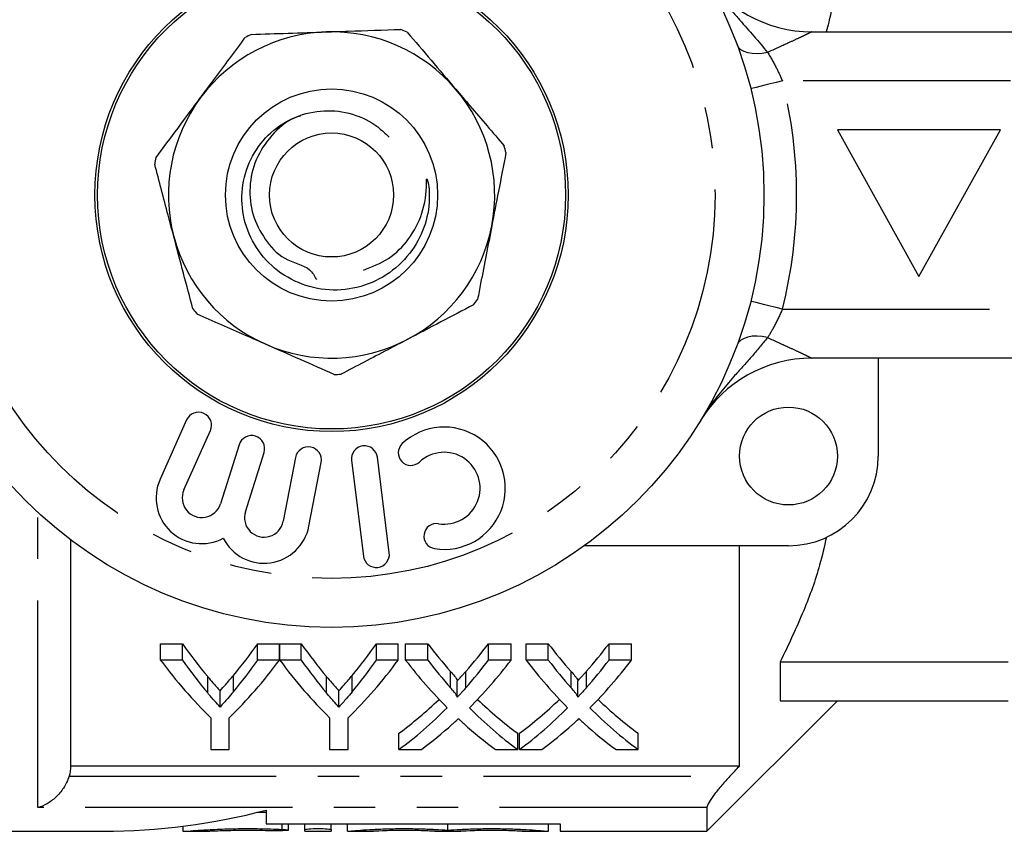
# Model space of a CAD drawing. Extents: x 160 to 247, y 91 to 260.
# Drawn here: x 185 to 215, y 91 to 116 of the extents above; entities that cross this region are included whole.
import ezdxf

# ---------------------------------------------------------------- set-up
doc = ezdxf.new("R2010")
doc.units = 0
doc.linetypes.add('PHANTOM', pattern=[12.7, 6.35, -1.27, 1.27, -1.27, 1.27, -1.27])
doc.layers.get('0').update_dxf_attribs({"linetype": 'CONTINUOUS'})

msp = doc.modelspace()

# ---------------------------------------------------------------- linework, layer by layer
at = {"color": 7, "linetype": 'CONTINUOUS'}
for p, q in [((209.475, 115.69), (228.259, 115.69)), ((210.259, 112.69), (212.759, 108.19)), ((215.259, 112.69), (210.259, 112.69)), ((212.759, 108.19), (215.259, 112.69)), ((228.259, 105.69), (209.475, 105.69)), ((211.509, 105.69), (211.509, 102.69)), ((190.319, 103.795), (189.506, 101.977)), ((190.236, 101.651), (191.049, 103.468)), ((191.927, 103.037), (191.356, 101.225)), ((192.119, 100.985), (192.69, 102.797)), ((193.656, 102.647), (193.28, 100.691)), ((196.528, 99.725), (196.164, 102.652)), ((194.066, 100.54), (194.442, 102.495)), ((195.37, 102.553), (195.734, 99.626)), ((186.759, 100.128), (186.759, 93.19)), ((208.759, 99.94), (202.505, 99.94)), ((207.259, 93.19), (207.259, 99.94)), ((189.522, 96.938), (190.189, 96.938)), ((189.522, 96.438), (189.522, 96.938)), ((190.189, 96.438), (190.189, 96.938)), ((192.495, 96.938), (193.163, 96.938)), ((192.495, 96.438), (192.495, 96.938)), ((193.163, 96.438), (193.163, 96.938)), ((193.173, 96.938), (193.83, 96.938)), ((193.173, 96.438), (193.173, 96.938)), ((193.83, 96.438), (193.83, 96.938)), ((196.136, 96.938), (196.804, 96.938)), ((196.136, 96.438), (196.136, 96.938)), ((196.804, 96.438), (196.804, 96.938)), ((197.027, 96.938), (197.707, 96.938)), ((197.027, 96.438), (197.027, 96.938)), ((197.707, 96.438), (197.707, 96.938)), ((199.569, 96.938), (200.258, 96.938)), ((199.569, 96.438), (199.569, 96.938)), ((200.258, 96.438), (200.258, 96.938)), ((200.719, 96.938), (201.399, 96.938)), ((200.719, 96.438), (200.719, 96.938)), ((201.399, 96.438), (201.399, 96.938)), ((203.261, 96.938), (203.95, 96.938)), ((203.261, 96.438), (203.261, 96.938)), ((203.95, 96.438), (203.95, 96.938)), ((190.189, 96.438), (189.522, 96.438)), ((193.163, 96.438), (192.495, 96.438)), ((193.83, 96.438), (193.173, 96.438)), ((196.804, 96.438), (196.136, 96.438)), ((197.707, 96.438), (197.027, 96.438)), ((200.258, 96.438), (199.569, 96.438)), ((201.399, 96.438), (200.719, 96.438)), ((203.95, 96.438), (203.261, 96.438)), ((208.509, 96.384), (208.509, 95.19)), ((208.509, 96.384), (215.487, 96.384)), ((198.612, 95.301), (198.612, 95.801)), ((202.304, 95.301), (202.304, 95.801)), ((191.343, 94.998), (191.343, 95.498)), ((194.984, 94.998), (194.984, 95.498)), ((206.259, 91.19), (210.259, 95.19)), ((208.509, 95.19), (215.487, 95.19)), ((191.06, 94.671), (191.06, 93.694)), ((191.624, 93.694), (191.624, 94.671)), ((194.701, 94.671), (194.701, 93.694)), ((195.265, 93.694), (195.265, 94.671)), ((196.822, 93.694), (196.822, 94.194)), ((200.463, 93.694), (200.463, 94.194)), ((200.514, 93.694), (200.514, 94.194)), ((204.155, 93.694), (204.155, 94.194)), ((191.06, 93.694), (191.624, 93.694)), ((194.701, 93.694), (195.265, 93.694)), ((196.822, 93.694), (197.51, 93.694)), ((199.783, 93.694), (200.463, 93.694)), ((200.514, 93.694), (201.203, 93.694)), ((203.475, 93.694), (204.155, 93.694)), ((207.259, 93.19), (186.759, 93.19)), ((192.759, 91.765), (192.472, 91.77)), ((192.759, 91.842), (192.759, 91.422)), ((206.259, 91.916), (206.259, 91.19)), ((192.759, 91.422), (201.759, 91.422)), ((193.437, 91.225), (193.437, 91.422)), ((193.945, 91.241), (193.945, 91.422)), ((194.745, 91.241), (194.745, 91.422)), ((195.245, 91.19), (195.245, 91.422)), ((198.324, 91.225), (198.324, 91.422)), ((201.402, 91.19), (201.402, 91.422)), ((201.759, 91.422), (201.759, 91.19)), ((179.659, 91.19), (187.759, 91.19)), ((190.204, 91.344), (190.204, 91.19)), ((190.204, 91.19), (191.031, 91.19)), ((193.945, 91.19), (193.945, 91.241)), ((193.945, 91.19), (194.745, 91.19)), ((194.745, 91.241), (194.745, 91.19)), ((195.245, 91.19), (196.045, 91.19)), ((195.245, 91.19), (195.245, 91.19)), ((196.045, 91.19), (196.045, 91.19)), ((197.924, 91.19), (198.724, 91.19)), ((197.924, 91.19), (197.924, 91.19)), ((198.724, 91.19), (198.724, 91.19)), ((200.602, 91.19), (201.402, 91.19)), ((200.602, 91.19), (200.602, 91.19)), ((201.402, 91.19), (201.402, 91.19)), ((201.759, 91.19), (206.259, 91.19))]:
    msp.add_line(p, q, dxfattribs=at)
at = {"color": 8, "linetype": 'PHANTOM'}
for p, q in [((228.259, 114.19), (208.573, 114.19)), ((208.573, 107.19), (228.259, 107.19)), ((185.759, 91.916), (185.759, 100.966)), ((191.75, 95.464), (191.75, 95.964)), ((195.391, 95.464), (195.391, 95.964)), ((198.405, 95.59), (198.405, 96.09)), ((198.873, 95.59), (198.873, 96.09)), ((202.097, 95.59), (202.097, 96.09)), ((202.566, 95.59), (202.566, 96.09)), ((190.965, 95.429), (190.965, 95.929)), ((194.606, 95.429), (194.606, 95.929)), ((186.715, 92.878), (206.964, 92.878)), ((206.259, 91.916), (185.759, 91.916)), ((193.245, 91.249), (193.245, 91.422))]:
    msp.add_line(p, q, dxfattribs=at)
at = {"color": 8, "linetype": 'PHANTOM', "flags": 128}
for points in [[(208.121, 115.061), (207.958, 115.03), (207.8, 115.016), (207.651, 115.021), (207.516, 115.044), (207.399, 115.084), (207.303, 115.14), (207.23, 115.211), (207.183, 115.295)], [(208.573, 114.19), (208.384, 114.142), (208.202, 114.096), (208.034, 114.054), (207.887, 114.016), (207.767, 113.986), (207.677, 113.963), (207.622, 113.949), (207.603, 113.944)], [(208.573, 107.19), (208.384, 107.238), (208.202, 107.284), (208.034, 107.326), (207.887, 107.364), (207.767, 107.394), (207.677, 107.417), (207.622, 107.431), (207.603, 107.436)], [(208.121, 106.319), (207.958, 106.35), (207.8, 106.364), (207.651, 106.359), (207.516, 106.336), (207.399, 106.296), (207.303, 106.24), (207.23, 106.169), (207.183, 106.085)]]:
    msp.add_lwpolyline(points, dxfattribs=at)
at = {"color": 7, "linetype": 'CONTINUOUS'}
for centre, radius in [((194.759, 110.69), 13.25), ((194.759, 110.69), 7.25), ((194.759, 110.69), 7.171), ((194.759, 110.69), 3.25), ((194.759, 110.69), 1.9), ((208.759, 102.69), 1.5)]:
    msp.add_circle(centre, radius, dxfattribs=at)
at = {"color": 8, "linetype": 'PHANTOM'}
msp.add_circle((194.759, 110.69), 11.75, dxfattribs=at)
at = {"color": 7, "linetype": 'CONTINUOUS'}
for centre, radius, start, end in [((209.475, 119.69), 4, 211.449, 270), ((194.759, 110.69), 5, 91.9233, 143.3519), ((194.759, 110.69), 5.5, 116.5433, 118.7319), ((194.759, 110.69), 5, 40.4947, 91.9233), ((194.759, 110.69), 5.5, 65.1147, 67.3033), ((194.759, 110.69), 5, 349.0662, 40.4947), ((194.759, 110.69), 5, 143.3519, 194.7805), ((194.759, 110.69), 5.5, 13.6862, 15.8748), ((194.759, 110.69), 5.5, 167.9719, 170.1605), ((194.759, 110.69), 5, 297.6376, 349.0662), ((194.759, 110.69), 5, 194.7805, 246.209), ((194.759, 110.69), 5.5, 322.2576, 324.4462), ((194.759, 110.69), 5.5, 219.4004, 221.5891), ((194.759, 110.69), 5, 246.209, 297.6376), ((209.475, 101.69), 4, 90, 148.551), ((194.759, 110.69), 5.5, 270.829, 273.0176), ((190.684, 103.632), 0.4, 335.887, 155.887), ((198.209, 101.704), 1.875, 261, 133.2002), ((192.309, 102.917), 0.4, 342.5, 162.5), ((194.049, 102.571), 0.4, 349.113, 169.113), ((195.767, 102.602), 0.4, 7.1001, 187.1001), ((197.19, 102.789), 0.387, 133.2002, 313.2002), ((198.209, 101.704), 1.101, 261, 133.2002), ((208.759, 102.69), 2.75, 270, 0), ((190.783, 101.405), 1.4, 155.887, 298.0847), ((190.783, 101.405), 0.6, 155.887, 342.5), ((192.691, 100.804), 0.6, 162.5, 349.113), ((192.691, 100.804), 1.4, 206.9153, 349.113), ((197.976, 100.235), 0.387, 81, 261), ((196.131, 99.675), 0.4, 187.1001, 7.1001), ((187.759, 110.69), 19.5, 270, 284.8572)]:
    msp.add_arc(centre, radius, start, end, dxfattribs=at)
at = {"color": 8, "linetype": 'PHANTOM'}
msp.add_arc((194.759, 110.69), 14.25, 345.7819, 14.2181, dxfattribs=at)
at = {"color": 7, "linetype": 'CONTINUOUS'}
for centre, ratio, start_param, end_param in [((198.039, 110.69), 0.634338, 2.408843, 2.49456), ((184.661, 110.69), 0.633084, 3.791723, 3.874342), ((201.68, 110.69), 0.634338, 2.408843, 2.49456), ((188.302, 110.69), 0.633084, 3.791723, 3.874342), ((206.234, 110.69), 0.689082, 2.408843, 2.48026), ((191.078, 110.69), 0.686166, 3.80287, 3.874342), ((209.926, 110.69), 0.689082, 2.408843, 2.48026), ((194.77, 110.69), 0.686166, 3.80287, 3.874342), ((197.78, 110.19), 0.667362, 2.408843, 2.566031), ((198.039, 110.19), 0.634338, 2.408843, 2.49456), ((184.904, 110.19), 0.667362, 3.717154, 3.874342), ((184.661, 110.19), 0.633084, 3.791723, 3.874342), ((201.377, 110.19), 0.663024, 2.408843, 2.566031), ((201.68, 110.19), 0.634338, 2.408843, 2.49456), ((188.545, 110.19), 0.667362, 3.717154, 3.874342), ((188.302, 110.19), 0.633084, 3.791723, 3.874342), ((205.554, 110.19), 0.689072, 2.408843, 2.536258), ((206.234, 110.19), 0.689082, 2.408843, 2.48026), ((191.078, 110.19), 0.686166, 3.80287, 3.874342), ((191.76, 110.19), 0.68669, 3.746506, 3.874342), ((209.247, 110.19), 0.689072, 2.408843, 2.536258), ((209.926, 110.19), 0.689082, 2.408843, 2.48026), ((194.77, 110.19), 0.686166, 3.80287, 3.874342), ((195.452, 110.19), 0.68669, 3.746506, 3.874342), ((191.069, 110.69), 0.686895, 3.611384, 3.72334), ((206.233, 110.69), 0.688947, 2.560202, 2.671802), ((194.762, 110.69), 0.686895, 3.611384, 3.72334), ((209.925, 110.69), 0.688947, 2.560202, 2.671802), ((191.069, 110.19), 0.686895, 3.611384, 3.746927), ((206.233, 110.19), 0.688947, 2.536679, 2.671802), ((194.762, 110.19), 0.686895, 3.611384, 3.746927), ((209.925, 110.19), 0.688947, 2.536679, 2.671802), ((191.753, 110.19), 0.687427, 3.611384, 3.69679), ((205.551, 110.19), 0.688776, 2.584049, 2.671802), ((195.445, 110.19), 0.687427, 3.611384, 3.69679), ((209.244, 110.19), 0.688776, 2.584049, 2.671802)]:
    msp.add_ellipse(centre, major_axis=(0, 18.5), ratio=ratio, start_param=start_param, end_param=end_param, dxfattribs=at)
for points, knots in [([(208.509, 124.996), (208.734, 124.531), (209.182, 123.6), (209.709, 122.138), (210.087, 120.627), (210.273, 119.124), (210.255, 117.669), (210.135, 116.536), (209.968, 115.885), (209.918, 115.69)], [0, 0, 0, 0, 0.158446, 0.316835, 0.480323, 0.643747, 0.790486, 0.937242, 1, 1, 1, 1]), ([(192.302, 115.61), (192.676, 115.623), (193.431, 115.648), (194.203, 115.674), (194.592, 115.687)], [0, 0, 0, 0, 0.496694, 1, 1, 1, 1]), ([(194.592, 115.687), (194.817, 115.695), (195.589, 115.721), (196.346, 115.746), (196.882, 115.764)], [0, 0, 0, 0, 0.292678, 1, 1, 1, 1]), ([(197.074, 115.679), (197.317, 115.394), (197.808, 114.82), (198.309, 114.233), (198.562, 113.937)], [0, 0, 0, 0, 0.496694, 1, 1, 1, 1]), ([(190.748, 113.674), (190.883, 113.856), (191.343, 114.475), (191.796, 115.083), (192.115, 115.513)], [0, 0, 0, 0, 0.292678, 1, 1, 1, 1]), ([(198.562, 113.937), (198.708, 113.765), (199.21, 113.178), (199.702, 112.602), (200.05, 112.194)], [0, 0, 0, 0, 0.292678, 1, 1, 1, 1]), ([(189.38, 111.836), (189.604, 112.137), (190.055, 112.743), (190.516, 113.363), (190.748, 113.674)], [0, 0, 0, 0, 0.496694, 1, 1, 1, 1]), ([(195.735, 108.388), (196.001, 108.491), (196.535, 108.697), (197.162, 109.326), (197.582, 110.129), (197.669, 110.77), (197.668, 111.114), (197.669, 111.151), (197.671, 111.165), (197.672, 111.172), (197.674, 111.177), (197.675, 111.18), (197.677, 111.182), (197.678, 111.182), (197.68, 111.182), (197.682, 111.18), (197.687, 111.174), (197.699, 111.144), (197.73, 111.019), (197.78, 110.599), (197.701, 109.896), (197.317, 109.045), (196.663, 108.337), (195.788, 107.87), (194.808, 107.723), (193.836, 107.907), (192.983, 108.401), (192.349, 109.148), (192.008, 110.053), (191.989, 111.008), (192.289, 111.902), (192.863, 112.634), (193.639, 113.123), (194.524, 113.322), (195.408, 113.212), (196.089, 112.881), (196.41, 112.571), (196.523, 112.462)], [0, 0, 0, 0, 0.043916, 0.088358, 0.134662, 0.182899, 0.186764, 0.188242, 0.188721, 0.189066, 0.18942, 0.189564, 0.18971, 0.189803, 0.189897, 0.190034, 0.190299, 0.191259, 0.195069, 0.210275, 0.256341, 0.302304, 0.352227, 0.402484, 0.452572, 0.502518, 0.552617, 0.602083, 0.650932, 0.699199, 0.746856, 0.793869, 0.840243, 0.885998, 0.931155, 0.975727, 1, 1, 1, 1]), ([(193.81, 113.11), (193.747, 113.091), (193.401, 112.988), (192.894, 112.529), (192.407, 111.798), (192.213, 110.937), (192.306, 110.075), (192.702, 109.321), (193.255, 108.678), (194.078, 108.518), (194.237, 108.208), (194.293, 108.098)], [0, 0, 0, 0, 0.0297918, 0.1627369, 0.2956963, 0.4244832, 0.5533316, 0.679122, 0.804701, 0.9309975, 1, 1, 1, 1]), ([(200.103, 111.991), (200.027, 111.597), (199.884, 110.855), (199.737, 110.096), (199.669, 109.742)], [0, 0, 0, 0, 0.53212, 1, 1, 1, 1]), ([(189.925, 109.414), (189.867, 109.633), (189.67, 110.379), (189.477, 111.112), (189.34, 111.63)], [0, 0, 0, 0, 0.292678, 1, 1, 1, 1]), ([(199.669, 109.742), (199.612, 109.447), (199.497, 108.854), (199.352, 108.104), (199.265, 107.653), (199.234, 107.492)], [0, 0, 0, 0, 0.389148, 0.78212, 1, 1, 1, 1]), ([(190.509, 107.199), (190.414, 107.562), (190.221, 108.292), (190.024, 109.039), (189.925, 109.414)], [0, 0, 0, 0, 0.496694, 1, 1, 1, 1]), ([(199.109, 107.323), (198.776, 107.149), (198.107, 106.799), (197.423, 106.441), (197.079, 106.261)], [0, 0, 0, 0, 0.496694, 1, 1, 1, 1]), ([(192.742, 106.115), (192.536, 106.206), (191.829, 106.517), (191.136, 106.823), (190.646, 107.039)], [0, 0, 0, 0, 0.292678, 1, 1, 1, 1]), ([(197.079, 106.261), (196.879, 106.156), (196.195, 105.798), (195.524, 105.446), (195.049, 105.198)], [0, 0, 0, 0, 0.292678, 1, 1, 1, 1]), ([(194.839, 105.191), (194.496, 105.342), (193.805, 105.646), (193.098, 105.958), (192.742, 106.115)], [0, 0, 0, 0, 0.496694, 1, 1, 1, 1]), ([(209.922, 100.208), (209.857, 99.921), (209.686, 99.157), (209.219, 97.875), (208.757, 96.905), (208.509, 96.384)], [0, 0, 0, 0, 0.217655, 0.579874, 1, 1, 1, 1]), ([(191.343, 95.498), (191.402, 95.562), (191.46, 95.627), (191.518, 95.693), (191.557, 95.737), (191.596, 95.782), (191.634, 95.827), (191.673, 95.872), (191.712, 95.918), (191.75, 95.964)], [0, 0, 0, 0, 0.0003796896, 0.0003796896, 0.0003796896, 0.0006353444, 0.0006353444, 0.0006353444, 0.0008910359, 0.0008910359, 0.0008910359, 0.0008910359]), ([(194.984, 95.498), (195.043, 95.562), (195.101, 95.627), (195.159, 95.693), (195.198, 95.737), (195.237, 95.782), (195.276, 95.827), (195.314, 95.872), (195.353, 95.918), (195.391, 95.964)], [0, 0, 0, 0, 0.0003796896, 0.0003796896, 0.0003796896, 0.0006353444, 0.0006353444, 0.0006353444, 0.0008910359, 0.0008910359, 0.0008910359, 0.0008910359]), ([(198.405, 96.09), (198.446, 96.043), (198.487, 95.996), (198.544, 95.925), (198.563, 95.901), (198.596, 95.852), (198.612, 95.828), (198.612, 95.801)], [0, 0, 0, 0, 0.5, 0.5, 0.75, 0.75, 1, 1, 1, 1]), ([(198.612, 95.801), (198.649, 95.841), (198.686, 95.882), (198.723, 95.922), (198.748, 95.95), (198.773, 95.978), (198.798, 96.006), (198.823, 96.033), (198.848, 96.061), (198.873, 96.09)], [0, 0, 0, 0, 0.0002308171, 0.0002308171, 0.0002308171, 0.0003875542, 0.0003875542, 0.0003875542, 0.0005442981, 0.0005442981, 0.0005442981, 0.0005442981]), ([(202.097, 96.09), (202.138, 96.043), (202.18, 95.996), (202.237, 95.925), (202.256, 95.901), (202.288, 95.852), (202.304, 95.828), (202.304, 95.801)], [0, 0, 0, 0, 0.5, 0.5, 0.75, 0.75, 1, 1, 1, 1]), ([(202.304, 95.801), (202.342, 95.841), (202.379, 95.882), (202.416, 95.922), (202.441, 95.95), (202.466, 95.978), (202.491, 96.006), (202.516, 96.033), (202.541, 96.061), (202.566, 96.09)], [0, 0, 0, 0, 0.0002308171, 0.0002308171, 0.0002308171, 0.0003875542, 0.0003875542, 0.0003875542, 0.0005442981, 0.0005442981, 0.0005442981, 0.0005442981]), ([(190.965, 95.929), (191.018, 95.866), (191.071, 95.804), (191.125, 95.742), (191.161, 95.701), (191.198, 95.66), (191.234, 95.619), (191.27, 95.578), (191.307, 95.538), (191.343, 95.498)], [0, 0, 0, 0, 0.0003526756, 0.0003526756, 0.0003526756, 0.0005897644, 0.0005897644, 0.0005897644, 0.0008268776, 0.0008268776, 0.0008268776, 0.0008268776]), ([(194.606, 95.929), (194.659, 95.866), (194.712, 95.804), (194.766, 95.742), (194.802, 95.701), (194.839, 95.66), (194.875, 95.619), (194.911, 95.578), (194.948, 95.538), (194.984, 95.498)], [0, 0, 0, 0, 0.0003526756, 0.0003526756, 0.0003526756, 0.0005897644, 0.0005897644, 0.0005897644, 0.0008268776, 0.0008268776, 0.0008268776, 0.0008268776]), ([(191.343, 94.998), (191.289, 95.057), (191.235, 95.118), (191.181, 95.179), (191.144, 95.22), (191.108, 95.261), (191.072, 95.303), (191.036, 95.345), (191, 95.387), (190.965, 95.429)], [0, 0, 0, 0, 0.000352675, 0.000352675, 0.000352675, 0.0005897635, 0.0005897635, 0.0005897635, 0.0008268784, 0.0008268784, 0.0008268784, 0.0008268784]), ([(191.75, 95.464), (191.693, 95.395), (191.636, 95.328), (191.578, 95.261), (191.539, 95.217), (191.5, 95.172), (191.461, 95.128), (191.422, 95.084), (191.382, 95.041), (191.343, 94.998)], [0, 0, 0, 0, 0.0003796889, 0.0003796889, 0.0003796889, 0.000635344, 0.000635344, 0.000635344, 0.0008910364, 0.0008910364, 0.0008910364, 0.0008910364]), ([(194.984, 94.998), (194.93, 95.057), (194.876, 95.118), (194.822, 95.179), (194.786, 95.22), (194.749, 95.261), (194.713, 95.303), (194.677, 95.345), (194.642, 95.387), (194.606, 95.429)], [0, 0, 0, 0, 0.000352675, 0.000352675, 0.000352675, 0.0005897635, 0.0005897635, 0.0005897635, 0.0008268784, 0.0008268784, 0.0008268784, 0.0008268784]), ([(195.391, 95.464), (195.334, 95.395), (195.277, 95.328), (195.219, 95.261), (195.18, 95.217), (195.141, 95.172), (195.102, 95.128), (195.063, 95.084), (195.023, 95.041), (194.984, 94.998)], [0, 0, 0, 0, 0.0003796889, 0.0003796889, 0.0003796889, 0.000635344, 0.000635344, 0.000635344, 0.0008910364, 0.0008910364, 0.0008910364, 0.0008910364]), ([(198.612, 95.301), (198.612, 95.328), (198.596, 95.352), (198.563, 95.401), (198.544, 95.425), (198.487, 95.496), (198.446, 95.543), (198.405, 95.59)], [0, 0, 0, 0, 0.25, 0.25, 0.5, 0.5, 1, 1, 1, 1]), ([(198.873, 95.59), (198.837, 95.548), (198.8, 95.507), (198.763, 95.466), (198.738, 95.438), (198.713, 95.411), (198.688, 95.383), (198.663, 95.356), (198.637, 95.328), (198.612, 95.301)], [0, 0, 0, 0, 0.0002308159, 0.0002308159, 0.0002308159, 0.0003875536, 0.0003875536, 0.0003875536, 0.0005443003, 0.0005443003, 0.0005443003, 0.0005443003]), ([(202.304, 95.301), (202.304, 95.328), (202.288, 95.352), (202.256, 95.401), (202.237, 95.425), (202.18, 95.496), (202.138, 95.543), (202.097, 95.59)], [0, 0, 0, 0, 0.25, 0.25, 0.5, 0.5, 1, 1, 1, 1]), ([(202.566, 95.59), (202.529, 95.548), (202.492, 95.507), (202.455, 95.466), (202.43, 95.438), (202.405, 95.411), (202.38, 95.383), (202.355, 95.356), (202.33, 95.328), (202.304, 95.301)], [0, 0, 0, 0, 0.0002308159, 0.0002308159, 0.0002308159, 0.0003875536, 0.0003875536, 0.0003875536, 0.0005443003, 0.0005443003, 0.0005443003, 0.0005443003]), ([(198.457, 94.469), (198.485, 94.494), (198.512, 94.52), (198.54, 94.545), (198.557, 94.561), (198.575, 94.578), (198.593, 94.594), (198.61, 94.61), (198.628, 94.626), (198.645, 94.643)], [0, 0, 0, 0, 0.0001665914, 0.0001665914, 0.0001665914, 0.0002711894, 0.0002711894, 0.0002711894, 0.0003757894, 0.0003757894, 0.0003757894, 0.0003757894]), ([(198.645, 94.643), (198.669, 94.62), (198.693, 94.597), (198.717, 94.575), (198.733, 94.561), (198.748, 94.547), (198.763, 94.533), (198.778, 94.519), (198.794, 94.505), (198.809, 94.492)], [0, 0, 0, 0, 0.0001445847, 0.0001445847, 0.0001445847, 0.0002353828, 0.0002353828, 0.0002353828, 0.0003261829, 0.0003261829, 0.0003261829, 0.0003261829]), ([(202.149, 94.469), (202.177, 94.494), (202.204, 94.52), (202.232, 94.545), (202.25, 94.561), (202.267, 94.578), (202.285, 94.594), (202.302, 94.61), (202.32, 94.626), (202.337, 94.643)], [0, 0, 0, 0, 0.0001665914, 0.0001665914, 0.0001665914, 0.0002711894, 0.0002711894, 0.0002711894, 0.0003757894, 0.0003757894, 0.0003757894, 0.0003757894]), ([(202.337, 94.643), (202.361, 94.62), (202.385, 94.597), (202.41, 94.575), (202.425, 94.561), (202.44, 94.547), (202.455, 94.533), (202.471, 94.519), (202.486, 94.505), (202.501, 94.492)], [0, 0, 0, 0, 0.0001445847, 0.0001445847, 0.0001445847, 0.0002353828, 0.0002353828, 0.0002353828, 0.0003261829, 0.0003261829, 0.0003261829, 0.0003261829]), ([(186.715, 92.878), (186.676, 92.747), (186.617, 92.625), (186.476, 92.409), (186.396, 92.315), (186.224, 92.154), (186.134, 92.088), (185.95, 91.982), (185.854, 91.942), (185.759, 91.916)], [0, 0, 0, 0, 0.25, 0.25, 0.5, 0.5, 0.75, 0.75, 1, 1, 1, 1]), ([(206.964, 92.878), (206.877, 92.787), (206.794, 92.694), (206.634, 92.508), (206.558, 92.414), (206.424, 92.237), (206.366, 92.152), (206.283, 92.008), (206.259, 91.95), (206.259, 91.916)], [0, 0, 0, 0, 0.25, 0.25, 0.5, 0.5, 0.75, 0.75, 1, 1, 1, 1]), ([(190.227, 91.193), (190.229, 91.192), (190.233, 91.189), (190.496, 91.209), (190.95, 91.24), (191.555, 91.267), (192.229, 91.277), (192.814, 91.267), (193.128, 91.254), (193.245, 91.249)], [0, 0, 0, 0, 0.111863, 0.270189, 0.428976, 0.58835, 0.747524, 0.906094, 1, 1, 1, 1]), ([(192.829, 91.208), (192.707, 91.21), (192.463, 91.216), (192.049, 91.217), (191.657, 91.21), (191.329, 91.2), (191.101, 91.191), (191.053, 91.191), (191.031, 91.191)], [0, 0, 0, 0, 0.172615, 0.345235, 0.51774, 0.690345, 0.863142, 1, 1, 1, 1]), ([(193.416, 91.218), (193.377, 91.212), (193.285, 91.208), (193.062, 91.205), (192.932, 91.205), (192.829, 91.208)], [0, 0, 0, 0, 0.5, 0.5, 1, 1, 1, 1]), ([(193.245, 91.249), (193.282, 91.247), (193.355, 91.242), (193.417, 91.234), (193.444, 91.228), (193.437, 91.225), (193.436, 91.225)], [0, 0, 0, 0, 0.329861, 0.6596976, 0.9900554, 1, 1, 1, 1]), ([(193.945, 91.241), (193.945, 91.248), (193.989, 91.257), (194.136, 91.27), (194.241, 91.274), (194.45, 91.274), (194.553, 91.27), (194.703, 91.257), (194.745, 91.248), (194.745, 91.241)], [0, 0, 0, 0, 0.25, 0.25, 0.5, 0.5, 0.75, 0.75, 1, 1, 1, 1]), ([(195.245, 91.19), (195.245, 91.191), (195.272, 91.194), (195.38, 91.204), (195.459, 91.211), (195.663, 91.227), (195.787, 91.236), (196.069, 91.252), (196.227, 91.259), (196.56, 91.27), (196.738, 91.273), (197.091, 91.274), (197.271, 91.272), (197.612, 91.264), (197.778, 91.257), (198.075, 91.242), (198.209, 91.234), (198.324, 91.225)], [0, 0, 0, 0, 0.125, 0.125, 0.25, 0.25, 0.375, 0.375, 0.5, 0.5, 0.625, 0.625, 0.75, 0.75, 0.875, 0.875, 1, 1, 1, 1]), ([(197.924, 91.19), (197.924, 91.191), (197.899, 91.192), (197.805, 91.197), (197.735, 91.2), (197.562, 91.207), (197.457, 91.21), (197.231, 91.215), (197.108, 91.216), (196.863, 91.216), (196.739, 91.215), (196.512, 91.21), (196.409, 91.207), (196.145, 91.197), (196.045, 91.191), (196.045, 91.19)], [0, 0, 0, 0, 0.125, 0.125, 0.25, 0.25, 0.375, 0.375, 0.5, 0.5, 0.625, 0.625, 0.75, 0.75, 1, 1, 1, 1]), ([(198.324, 91.225), (198.438, 91.234), (198.57, 91.242), (198.869, 91.257), (199.032, 91.264), (199.375, 91.272), (199.554, 91.274), (199.908, 91.273), (200.085, 91.27), (200.418, 91.259), (200.577, 91.252), (200.858, 91.236), (200.984, 91.227), (201.187, 91.211), (201.267, 91.204), (201.374, 91.194), (201.402, 91.191), (201.402, 91.19)], [0, 0, 0, 0, 0.125, 0.125, 0.25, 0.25, 0.375, 0.375, 0.5, 0.5, 0.625, 0.625, 0.75, 0.75, 0.875, 0.875, 1, 1, 1, 1]), ([(200.602, 91.19), (200.602, 91.191), (200.577, 91.192), (200.483, 91.197), (200.413, 91.2), (200.24, 91.207), (200.135, 91.21), (199.909, 91.215), (199.786, 91.216), (199.541, 91.216), (199.418, 91.215), (199.19, 91.21), (199.087, 91.207), (198.824, 91.197), (198.724, 91.191), (198.724, 91.19)], [0, 0, 0, 0, 0.125, 0.125, 0.25, 0.25, 0.375, 0.375, 0.5, 0.5, 0.625, 0.625, 0.75, 0.75, 1, 1, 1, 1])]:
    msp.add_open_spline(points, degree=3, knots=knots, dxfattribs=at)
at = {"color": 8, "linetype": 'PHANTOM'}
for points, knots in [([(206.063, 117.603), (206.065, 117.6), (206.086, 117.566), (206.171, 117.43), (206.392, 117.095), (206.772, 116.605), (207.412, 115.893), (207.842, 115.389), (208.121, 115.061)], [0, 0, 0, 0, 0.003401, 0.037829, 0.149676, 0.369733, 0.589985, 1, 1, 1, 1]), ([(209.475, 115.69), (209.475, 115.69), (209.474, 115.689), (209.429, 115.667), (209.28, 115.595), (209.051, 115.486), (208.662, 115.304), (208.333, 115.157), (208.121, 115.061)], [0, 0, 0, 0, 0.013737, 0.150073, 0.270036, 0.447206, 0.642636, 1, 1, 1, 1]), ([(208.121, 115.061), (208.212, 114.909), (208.371, 114.642), (208.512, 114.326), (208.573, 114.19)], [0, 0, 0, 0, 0.569271, 1, 1, 1, 1]), ([(208.573, 107.19), (208.493, 107.013), (208.349, 106.697), (208.191, 106.434), (208.121, 106.319)], [0, 0, 0, 0, 0.55944, 1, 1, 1, 1]), ([(208.121, 106.319), (207.959, 106.122), (207.632, 105.725), (206.977, 105.018), (206.454, 104.385), (206.155, 103.926), (206.083, 103.81), (206.065, 103.78), (206.063, 103.777)], [0, 0, 0, 0, 0.245978, 0.495177, 0.871881, 0.967384, 0.9966, 1, 1, 1, 1]), ([(208.121, 106.319), (208.333, 106.223), (208.662, 106.076), (209.051, 105.894), (209.28, 105.785), (209.429, 105.713), (209.474, 105.691), (209.475, 105.69), (209.475, 105.69)], [0, 0, 0, 0, 0.357364, 0.552794, 0.729964, 0.849927, 0.986263, 1, 1, 1, 1])]:
    msp.add_open_spline(points, degree=3, knots=knots, dxfattribs=at)
at = {"color": 7, "linetype": 'CONTINUOUS'}
for points in [[(186.759, 93.19), (186.759, 93.084), (186.745, 92.98), (186.715, 92.878)], [(206.964, 92.878), (207.063, 92.982), (207.161, 93.086), (207.259, 93.19)]]:
    msp.add_open_spline(points, degree=3, dxfattribs=at)

doc.saveas('drawing.dxf')
